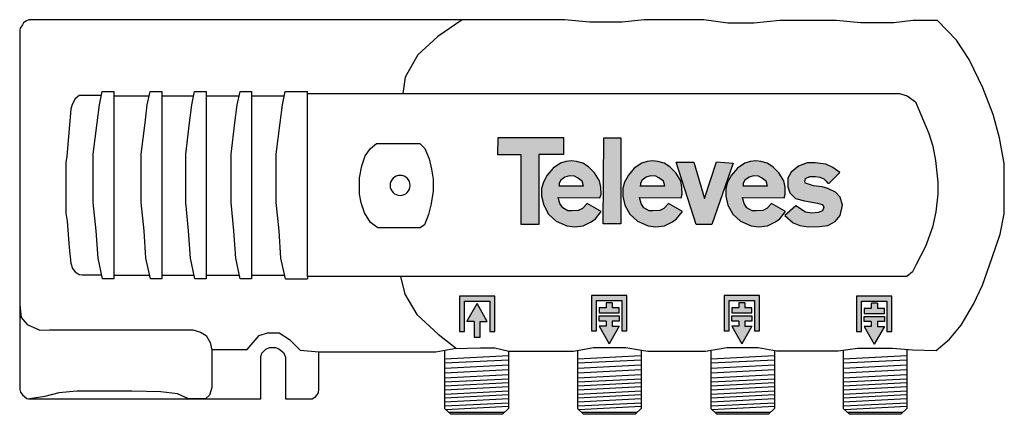
# Model space of a CAD drawing. Units: millimetres. Extents: x -1 to 145, y -2 to 56.
import ezdxf

# ---------------------------------------------------------------- set-up
doc = ezdxf.new("R2010")
doc.units = ezdxf.units.MM

# ---------------------------------------------------------------- blocks, each defined once
blk = doc.blocks.new('Televes_log')
at = {"true_color": 0x000000}
h = blk.add_hatch(color=18, dxfattribs=at)
h.dxf.hatch_style = 1
h.paths.add_polyline_path([(5.29, 10.87), (-2.86, 10.87), (-2.9, 8.69), (0, 8.69), (0, 0), (2.22, 0), (2.22, 8.76), (5.29, 8.76)])
h.paths.add_polyline_path([(8.45, 7.21), (7.73, 7.66), (6.95, 7.88), (6.29, 7.95), (5.61, 7.87), (4.94, 7.66), (4, 7.03), (3.27, 6.15), (2.79, 5.29), (2.55, 4.48), (2.57, 3.55), (2.84, 2.39), (3.45, 1.27), (4.4, 0.4), (5.74, -0.18), (6.71, -0.3), (7.77, -0.18), (8.78, 0.34), (9.3, 0.7), (10.02, 1.63), (8.27, 2.61), (7.68, 2), (7.17, 1.75), (6.34, 1.69), (5.86, 1.69), (5.21, 2.08), (4.85, 2.63), (4.66, 3.36), (9.85, 3.33), (10, 3.8), (9.96, 4.64), (9.8, 5.44), (9.19, 6.43)])
h.paths.add_polyline_path([(6.67, 6.05), (7.06, 5.84), (7.65, 5.4), (7.81, 4.83), (7.69, 4.83), (4.77, 4.83), (4.77, 5.17), (4.98, 5.52), (5.49, 5.92), (6.04, 6.08)], flags=16)
h.paths.add_polyline_path([(12.47, 10.84), (10.34, 10.84), (10.26, 0.09), (12.47, 0.09)])
h.paths.add_polyline_path([(18.61, 7.21), (17.88, 7.66), (17.11, 7.88), (16.44, 7.95), (15.77, 7.87), (15.09, 7.66), (14.16, 7.03), (13.42, 6.15), (12.94, 5.29), (12.71, 4.48), (12.72, 3.55), (12.99, 2.39), (13.6, 1.27), (14.55, 0.4), (15.89, -0.18), (16.86, -0.3), (17.93, -0.18), (18.94, 0.34), (19.45, 0.7), (20.18, 1.63), (18.42, 2.61), (17.83, 2), (17.33, 1.75), (16.49, 1.69), (16.01, 1.69), (15.36, 2.08), (15.01, 2.63), (14.81, 3.36), (20.01, 3.33), (20.15, 3.8), (20.12, 4.64), (19.96, 5.44), (19.34, 6.43)])
h.paths.add_polyline_path([(16.83, 6.05), (17.22, 5.84), (17.81, 5.4), (17.97, 4.83), (17.85, 4.83), (14.93, 4.83), (14.93, 5.17), (15.13, 5.52), (15.65, 5.92), (16.2, 6.08)], flags=16)
h.paths.add_polyline_path([(21.59, 7.77), (19.4, 7.77), (21.9, -0.02), (23.85, -0.02), (26.51, 7.67), (24.43, 7.84), (22.92, 3.26)])
h.paths.add_polyline_path([(31.49, 7.21), (30.76, 7.66), (29.99, 7.88), (29.33, 7.95), (28.65, 7.87), (27.97, 7.66), (27.04, 7.03), (26.3, 6.15), (25.82, 5.29), (25.59, 4.48), (25.6, 3.55), (25.87, 2.39), (26.49, 1.27), (27.43, 0.4), (28.77, -0.18), (29.74, -0.3), (30.81, -0.18), (31.82, 0.34), (32.33, 0.7), (33.06, 1.63), (31.3, 2.61), (30.71, 2), (30.21, 1.75), (29.37, 1.69), (28.9, 1.69), (28.24, 2.08), (27.89, 2.63), (27.69, 3.36), (32.89, 3.33), (33.03, 3.8), (33, 4.64), (32.84, 5.44), (32.22, 6.43)])
h.paths.add_polyline_path([(30.07, 5.84), (30.66, 5.4), (30.82, 4.83), (30.69, 4.83), (27.77, 4.83), (27.77, 5.17), (27.98, 5.52), (28.5, 5.92), (29.05, 6.08), (29.68, 6.05)], flags=16)
h.paths.add_polyline_path([(39.83, 6.48), (38.98, 7.13), (38.09, 7.54), (36.78, 7.7), (35.78, 7.7), (34.7, 7.29), (33.75, 6.55), (33.35, 5.78), (33.36, 4.71), (33.58, 3.95), (34.3, 3.26), (35.44, 2.96), (37.07, 2.68), (37.64, 2.51), (37.86, 2.16), (37.69, 1.69), (37.12, 1.49), (36.35, 1.42), (35.54, 1.54), (34.35, 2.33), (32.98, 1.12), (34, 0.2), (34.84, -0.14), (35.89, -0.3), (37.29, -0.25), (38.34, -0.11), (39.26, 0.35), (39.9, 1.13), (40.18, 2.4), (39.9, 3.41), (39.31, 4.05), (38.36, 4.49), (37.66, 4.7), (36.54, 4.84), (35.54, 5.14), (35.47, 5.32), (35.56, 5.73), (36.1, 5.98), (36.82, 6.01), (37.34, 5.9), (37.86, 5.69), (38.09, 5.47), (38.33, 5.16), (38.51, 5.17)])
at = {"linetype": 'Continuous'}
for points in [[(-2.86, 10.87), (5.29, 10.87), (5.29, 8.76), (2.22, 8.76), (2.22, 0), (0, 0), (0, 8.69), (-2.9, 8.69), (-2.86, 10.87)], [(10.34, 10.84), (12.47, 10.84), (12.47, 0.09), (10.26, 0.09), (10.34, 10.84)], [(8.27, 2.61), (7.68, 2), (7.17, 1.75), (6.34, 1.69), (5.86, 1.69), (5.21, 2.08), (4.85, 2.63), (4.66, 3.36), (9.85, 3.33), (10, 3.8), (9.96, 4.64), (9.8, 5.44), (9.19, 6.43), (8.45, 7.21), (7.73, 7.66), (6.95, 7.88), (6.29, 7.95), (5.61, 7.87), (4.94, 7.66), (4, 7.03), (3.27, 6.15), (2.79, 5.29), (2.55, 4.48), (2.57, 3.55), (2.84, 2.39), (3.45, 1.27), (4.4, 0.4), (5.74, -0.18), (6.71, -0.3), (7.77, -0.18), (8.78, 0.34), (9.3, 0.7), (10.02, 1.63), (8.27, 2.61)], [(18.42, 2.61), (17.83, 2), (17.33, 1.75), (16.49, 1.69), (16.01, 1.69), (15.36, 2.08), (15.01, 2.63), (14.81, 3.36), (20.01, 3.33), (20.15, 3.8), (20.12, 4.64), (19.96, 5.44), (19.34, 6.43), (18.61, 7.21), (17.88, 7.66), (17.11, 7.88), (16.44, 7.95), (15.77, 7.87), (15.09, 7.66), (14.16, 7.03), (13.42, 6.15), (12.94, 5.29), (12.71, 4.48), (12.72, 3.55), (12.99, 2.39), (13.6, 1.27), (14.55, 0.4), (15.89, -0.18), (16.86, -0.3), (17.93, -0.18), (18.94, 0.34), (19.45, 0.7), (20.18, 1.63), (18.42, 2.61)], [(19.4, 7.77), (21.59, 7.77), (22.92, 3.26), (24.43, 7.84), (26.51, 7.67), (23.85, -0.02), (21.9, -0.02), (19.4, 7.77)], [(31.3, 2.61), (30.71, 2), (30.21, 1.75), (29.37, 1.69), (28.9, 1.69), (28.24, 2.08), (27.89, 2.63), (27.69, 3.36), (32.89, 3.33), (33.03, 3.8), (33, 4.64), (32.84, 5.44), (32.22, 6.43), (31.49, 7.21), (30.76, 7.66), (29.99, 7.88), (29.33, 7.95), (28.65, 7.87), (27.97, 7.66), (27.04, 7.03), (26.3, 6.15), (25.82, 5.29), (25.59, 4.48), (25.6, 3.55), (25.87, 2.39), (26.49, 1.27), (27.43, 0.4), (28.77, -0.18), (29.74, -0.3), (30.81, -0.18), (31.82, 0.34), (32.33, 0.7), (33.06, 1.63), (31.3, 2.61)], [(38.51, 5.17), (39.83, 6.48), (38.98, 7.13), (38.09, 7.54), (36.78, 7.7), (35.78, 7.7), (34.7, 7.29), (33.75, 6.55), (33.35, 5.78), (33.36, 4.71), (33.58, 3.95), (34.3, 3.26), (35.44, 2.96), (37.07, 2.68), (37.64, 2.51), (37.86, 2.16), (37.69, 1.69), (37.12, 1.49), (36.35, 1.42), (35.54, 1.54), (34.35, 2.33), (32.98, 1.12), (34, 0.2), (34.84, -0.14), (35.89, -0.3), (37.29, -0.25), (38.34, -0.11), (39.26, 0.35), (39.9, 1.13), (40.18, 2.4), (39.9, 3.41), (39.31, 4.05), (38.36, 4.49), (37.66, 4.7), (36.54, 4.84), (35.54, 5.14), (35.47, 5.32), (35.56, 5.73), (36.1, 5.98), (36.82, 6.01), (37.34, 5.9), (37.86, 5.69), (38.09, 5.47), (38.33, 5.16), (38.51, 5.17)], [(4.71, 4.83), (7.69, 4.83), (7.81, 4.83), (7.65, 5.4), (7.06, 5.84), (6.67, 6.05), (6.04, 6.08), (5.49, 5.92), (4.98, 5.52), (4.77, 5.17), (4.77, 4.83)], [(14.87, 4.83), (17.85, 4.83), (17.97, 4.83), (17.81, 5.4), (17.22, 5.84), (16.83, 6.05), (16.2, 6.08), (15.65, 5.92), (15.13, 5.52), (14.93, 5.17), (14.93, 4.83)], [(27.71, 4.83), (30.69, 4.83), (30.82, 4.83), (30.66, 5.4), (30.07, 5.84), (29.68, 6.05), (29.05, 6.08), (28.5, 5.92), (27.98, 5.52), (27.77, 5.17), (27.77, 4.83)]]:
    blk.add_lwpolyline(points, dxfattribs=at)
blk = doc.blocks.new('545901')
h = blk.add_hatch(color=256)
h.dxf.hatch_style = 1
h.paths.add_polyline_path([(64.09, 15.24), (64.09, 9.99), (64.84, 9.99), (64.84, 14.49), (68.59, 14.49), (68.59, 9.99), (69.34, 9.99), (69.34, 15.24)])
h.paths.add_polyline_path([(65.21, 11.49), (66.26, 11.49), (66.26, 9.14), (67.16, 9.14), (67.16, 11.49), (68.21, 11.49), (66.71, 14.12)])
h = blk.add_hatch(color=256)
h.dxf.hatch_style = 1
h.paths.add_polyline_path([(83.7, 15.32), (83.7, 10.07), (84.45, 10.07), (84.45, 14.57), (88.2, 14.57), (88.2, 10.07), (88.95, 10.07), (88.95, 15.32)])
h.paths.add_polyline_path([(87.82, 12.74), (87.82, 13.49), (86.77, 13.49), (86.77, 14.24), (85.87, 14.24), (85.87, 13.49), (84.82, 13.49), (84.82, 12.74)], flags=17)
h.paths.add_polyline_path([(85.87, 10.79), (84.82, 10.79), (86.32, 8.16), (87.82, 10.79), (86.77, 10.79), (86.77, 11.54), (87.82, 11.54), (87.82, 12.29), (84.82, 12.29), (84.82, 11.54), (85.87, 11.54)])
h = blk.add_hatch(color=256)
h.dxf.hatch_style = 1
h.paths.add_polyline_path([(103.41, 15.32), (103.41, 10.07), (104.16, 10.07), (104.16, 14.57), (107.91, 14.57), (107.91, 10.07), (108.66, 10.07), (108.66, 15.32)])
h.paths.add_polyline_path([(107.53, 12.74), (107.53, 13.49), (106.48, 13.49), (106.48, 14.24), (105.58, 14.24), (105.58, 13.49), (104.53, 13.49), (104.53, 12.74)], flags=17)
h.paths.add_polyline_path([(105.58, 10.79), (104.53, 10.79), (106.03, 8.16), (107.53, 10.79), (106.48, 10.79), (106.48, 11.54), (107.53, 11.54), (107.53, 12.29), (104.53, 12.29), (104.53, 11.54), (105.58, 11.54)])
h = blk.add_hatch(color=256)
h.dxf.hatch_style = 1
h.paths.add_polyline_path([(123.07, 15.24), (123.07, 9.99), (123.82, 9.99), (123.82, 14.49), (127.57, 14.49), (127.57, 9.99), (128.32, 9.99), (128.32, 15.24)])
h.paths.add_polyline_path([(127.2, 12.67), (127.2, 13.42), (126.15, 13.42), (126.15, 14.17), (125.25, 14.17), (125.25, 13.42), (124.2, 13.42), (124.2, 12.67)], flags=17)
h.paths.add_polyline_path([(125.25, 10.72), (124.2, 10.72), (125.7, 8.09), (127.2, 10.72), (126.15, 10.72), (126.15, 11.47), (127.2, 11.47), (127.2, 12.22), (124.2, 12.22), (124.2, 11.47), (125.25, 11.47)])
for p, q in [((-0.61, 55.79), (-0.78, 55.48)), ((-0.29, 56.04), (-0.61, 55.79)), ((0.16, 56.23), (-0.29, 56.04)), ((63.86, 56.23), (0.16, 56.23)), ((64.49, 56.23), (60.91, 53.75)), ((79.69, 56.26), (63.86, 56.23)), ((83.44, 55.89), (79.69, 56.26)), ((88.24, 55.89), (83.44, 55.89)), ((91.53, 56.23), (88.24, 55.89)), ((100.41, 56.23), (91.53, 56.23)), ((103.95, 55.74), (100.41, 56.23)), ((107.83, 55.74), (103.95, 55.74)), ((111.65, 56.14), (107.83, 55.74)), ((120.09, 56.14), (111.65, 56.14)), ((123.63, 55.8), (120.09, 56.14)), ((128.58, 55.8), (123.63, 55.8)), ((131.49, 56.14), (128.58, 55.8)), ((135.06, 56.14), (131.49, 56.14)), ((137.88, 53.21), (135.06, 56.14)), ((-1.12, 54.99), (-1.2, 54.72)), ((-1.2, 54.72), (-1.2, 1.39)), ((-0.78, 55.48), (-1.12, 54.99)), ((60.91, 53.75), (57.93, 51.03)), ((139.78, 50.35), (137.88, 53.21)), ((57.93, 51.03), (56.05, 47.75)), ((141.83, 46.17), (139.78, 50.35)), ((56.05, 47.75), (55.67, 45.32)), ((10.64, 43.63), (11.06, 45.59)), ((11.06, 45.59), (12.79, 45.59)), ((12.79, 45.59), (12.79, 17.79)), ((17.74, 43.63), (18.16, 45.59)), ((18.16, 45.59), (19.89, 45.59)), ((19.89, 45.59), (19.89, 17.79)), ((24.36, 43.63), (24.78, 45.59)), ((24.78, 45.59), (26.51, 45.59)), ((26.51, 45.59), (26.51, 17.79)), ((31.09, 43.63), (31.52, 45.59)), ((31.52, 45.59), (33.24, 45.59)), ((33.24, 45.59), (33.24, 17.79)), ((37.8, 43.63), (38.22, 45.58)), ((38.22, 45.58), (41.54, 45.59)), ((41.54, 45.32), (41.54, 45.59)), ((143.35, 42.2), (141.83, 46.17)), ((7.03, 44.53), (6.58, 43.67)), ((7.64, 45.02), (7.03, 44.53)), ((10.93, 45.02), (7.64, 45.02)), ((12.79, 44.94), (18.02, 44.94)), ((19.89, 44.94), (24.64, 44.94)), ((26.51, 44.94), (31.38, 44.94)), ((33.24, 44.94), (38.08, 44.94)), ((41.54, 45.32), (129.44, 45.32)), ((41.54, 18.13), (41.54, 45.32)), ((41.54, 45.32), (41.54, 45.32)), ((129.44, 45.32), (130.6, 44.95)), ((130.6, 44.95), (131.82, 44.07)), ((131.82, 44.07), (133.78, 39.39)), ((6.39, 42.98), (5.78, 36.03)), ((6.58, 43.67), (6.39, 42.98)), ((10.31, 40.96), (10.64, 43.63)), ((17.41, 40.96), (17.74, 43.63)), ((24.03, 40.95), (24.36, 43.63)), ((30.76, 40.96), (31.09, 43.63)), ((37.47, 40.95), (37.8, 43.63)), ((9.73, 36.29), (10.31, 40.96)), ((16.82, 36.29), (17.41, 40.96)), ((23.45, 36.29), (24.03, 40.95)), ((30.18, 36.29), (30.76, 40.96)), ((36.88, 36.29), (37.47, 40.95)), ((144.31, 38.71), (143.35, 42.2)), ((133.78, 39.39), (134.37, 37.5)), ((145, 34.91), (144.31, 38.71)), ((50.09, 36.04), (50.9, 37.13)), ((50.9, 37.13), (51.76, 37.88)), ((51.76, 37.88), (58.22, 37.88)), ((58.22, 37.88), (58.98, 37.15)), ((58.98, 37.15), (59.61, 35.61)), ((134.37, 37.5), (134.77, 35.34)), ((5.67, 35.09), (5.65, 27.54)), ((5.78, 36.03), (5.67, 35.09)), ((9.73, 29.13), (9.73, 36.29)), ((16.82, 29.13), (16.82, 36.29)), ((23.45, 29.13), (23.45, 36.29)), ((30.18, 29.13), (30.18, 36.29)), ((36.88, 29.12), (36.88, 36.29)), ((49.58, 34.55), (50.09, 36.04)), ((59.61, 35.61), (59.97, 34.09)), ((134.77, 35.34), (135.15, 32.16)), ((49.25, 32.81), (49.58, 34.55)), ((59.97, 34.09), (60.19, 32.6)), ((145, 27.47), (145, 34.91)), ((49.25, 30.35), (49.25, 32.81)), ((60.19, 32.6), (60.19, 30.78)), ((60.19, 30.78), (59.86, 28.75)), ((135.15, 32.16), (135.15, 30.39)), ((49.49, 29.07), (49.25, 30.35)), ((135.15, 30.39), (134.83, 27.76)), ((10.16, 24.94), (9.73, 29.13)), ((17.26, 24.94), (16.82, 29.13)), ((23.88, 24.94), (23.45, 29.13)), ((30.61, 24.94), (30.18, 29.13)), ((37.32, 24.94), (36.88, 29.12)), ((49.98, 27.61), (49.49, 29.07)), ((59.86, 28.75), (59.49, 27.33)), ((5.65, 27.54), (5.87, 26.35)), ((5.87, 26.35), (6.17, 22.45)), ((50.89, 26.15), (49.98, 27.61)), ((59.49, 27.33), (58.93, 25.8)), ((134.83, 27.76), (134.33, 25.47)), ((144.37, 24.42), (145, 27.47)), ((10.44, 20.85), (10.16, 24.94)), ((17.54, 20.85), (17.26, 24.94)), ((24.16, 20.85), (23.88, 24.94)), ((30.9, 20.85), (30.61, 24.94)), ((37.6, 20.85), (37.32, 24.94)), ((51.99, 25.39), (50.89, 26.15)), ((58.29, 25.39), (51.99, 25.39)), ((58.93, 25.8), (58.29, 25.39)), ((134.33, 25.47), (133.32, 22.58)), ((143.22, 20.96), (144.37, 24.42)), ((6.17, 22.45), (6.39, 20.11)), ((133.32, 22.58), (131.92, 19.94)), ((11.11, 17.79), (10.44, 20.85)), ((18.21, 17.79), (17.54, 20.85)), ((24.83, 17.79), (24.16, 20.85)), ((31.56, 17.79), (30.9, 20.85)), ((38.27, 17.79), (37.6, 20.85)), ((141.78, 16.87), (143.22, 20.96)), ((6.39, 20.11), (6.66, 19.31)), ((6.66, 19.31), (7.05, 18.83)), ((131.92, 19.94), (131.38, 18.83)), ((7.05, 18.83), (7.62, 18.45)), ((7.62, 18.45), (8.06, 18.37)), ((8.06, 18.37), (10.98, 18.37)), ((12.79, 17.79), (11.11, 17.79)), ((12.79, 18.35), (18.09, 18.35)), ((19.89, 17.79), (18.21, 17.79)), ((19.89, 18.35), (24.71, 18.35)), ((26.51, 17.79), (24.83, 17.79)), ((26.51, 18.35), (31.44, 18.35)), ((33.24, 17.79), (31.56, 17.79)), ((33.24, 18.35), (38.13, 18.35)), ((38.27, 17.79), (41.54, 17.79)), ((39.95, 17.79), (39.95, 17.79)), ((130.54, 18.13), (41.54, 18.13)), ((41.54, 18.13), (41.54, 17.79)), ((55.37, 18.13), (56.01, 15.53)), ((131.38, 18.83), (130.54, 18.13)), ((140.45, 14.02), (141.78, 16.87)), ((56.01, 15.53), (57.78, 12.52)), ((69.34, 15.24), (64.09, 15.24)), ((64.09, 15.24), (64.09, 9.99)), ((69.34, 9.99), (69.34, 15.24)), ((88.95, 15.32), (83.7, 15.32)), ((83.7, 15.32), (83.7, 10.07)), ((88.95, 10.07), (88.95, 15.32)), ((108.66, 15.32), (103.41, 15.32)), ((103.41, 15.32), (103.41, 10.07)), ((108.66, 10.07), (108.66, 15.32)), ((128.32, 15.24), (123.07, 15.24)), ((123.07, 15.24), (123.07, 9.99)), ((128.32, 9.99), (128.32, 15.24)), ((-1.2, 13.87), (-0.96, 12.06)), ((64.84, 9.99), (64.84, 14.49)), ((64.84, 14.49), (68.59, 14.49)), ((65.21, 11.49), (66.71, 14.12)), ((68.21, 11.49), (66.71, 14.12)), ((68.59, 14.49), (68.59, 9.99)), ((84.45, 10.07), (84.45, 14.57)), ((84.45, 14.57), (88.2, 14.57)), ((85.87, 13.49), (84.82, 13.49)), ((84.82, 13.49), (84.82, 12.74)), ((86.77, 14.24), (85.87, 14.24)), ((85.87, 14.24), (85.87, 13.49)), ((86.77, 14.24), (86.77, 13.49)), ((87.82, 13.49), (86.77, 13.49)), ((87.82, 12.74), (87.82, 13.49)), ((88.2, 14.57), (88.2, 10.07)), ((104.16, 10.07), (104.16, 14.57)), ((104.16, 14.57), (107.91, 14.57)), ((105.58, 13.49), (104.53, 13.49)), ((104.53, 13.49), (104.53, 12.74)), ((106.48, 14.24), (105.58, 14.24)), ((105.58, 14.24), (105.58, 13.49)), ((106.48, 14.24), (106.48, 13.49)), ((107.53, 13.49), (106.48, 13.49)), ((107.53, 12.74), (107.53, 13.49)), ((107.91, 14.57), (107.91, 10.07)), ((123.82, 9.99), (123.82, 14.49)), ((123.82, 14.49), (127.57, 14.49)), ((125.25, 13.42), (124.2, 13.42)), ((124.2, 13.42), (124.2, 12.67)), ((126.15, 14.17), (125.25, 14.17)), ((125.25, 14.17), (125.25, 13.42)), ((126.15, 14.17), (126.15, 13.42)), ((127.2, 13.42), (126.15, 13.42)), ((127.2, 12.67), (127.2, 13.42)), ((127.57, 14.49), (127.57, 9.99)), ((138.58, 10.94), (140.45, 14.02)), ((-0.96, 12.06), (-0.09, 11.02)), ((57.78, 12.52), (60.94, 9.59)), ((84.82, 12.74), (87.82, 12.74)), ((84.82, 11.54), (84.82, 12.29)), ((84.82, 12.29), (87.82, 12.29)), ((87.82, 12.29), (87.82, 11.54)), ((104.53, 12.74), (107.53, 12.74)), ((104.53, 11.54), (104.53, 12.29)), ((104.53, 12.29), (107.53, 12.29)), ((107.53, 12.29), (107.53, 11.54)), ((124.2, 12.67), (127.2, 12.67)), ((124.2, 11.47), (124.2, 12.22)), ((124.2, 12.22), (127.2, 12.22)), ((127.2, 12.22), (127.2, 11.47)), ((-0.09, 11.02), (1.77, 10.18)), ((66.26, 11.49), (65.21, 11.49)), ((66.26, 11.49), (66.26, 9.14)), ((67.16, 9.14), (67.16, 11.49)), ((67.16, 11.49), (68.21, 11.49)), ((85.87, 11.54), (84.82, 11.54)), ((84.82, 10.79), (86.32, 8.16)), ((85.87, 10.79), (84.82, 10.79)), ((85.87, 11.54), (85.87, 10.79)), ((87.82, 10.79), (86.32, 8.16)), ((87.82, 11.54), (86.77, 11.54)), ((86.77, 11.54), (86.77, 10.79)), ((86.77, 10.79), (87.82, 10.79)), ((105.58, 11.54), (104.53, 11.54)), ((104.53, 10.79), (106.03, 8.16)), ((105.58, 10.79), (104.53, 10.79)), ((105.58, 11.54), (105.58, 10.79)), ((107.53, 10.79), (106.03, 8.16)), ((107.53, 11.54), (106.48, 11.54)), ((106.48, 11.54), (106.48, 10.79)), ((106.48, 10.79), (107.53, 10.79)), ((125.25, 11.47), (124.2, 11.47)), ((124.2, 10.72), (125.7, 8.09)), ((125.25, 10.72), (124.2, 10.72)), ((125.25, 11.47), (125.25, 10.72)), ((127.2, 10.72), (125.7, 8.09)), ((127.2, 11.47), (126.15, 11.47)), ((126.15, 11.47), (126.15, 10.72)), ((126.15, 10.72), (127.2, 10.72)), ((136.88, 8.84), (138.58, 10.94)), ((1.77, 10.18), (3.21, 10.22)), ((3.21, 10.22), (24.49, 10.22)), ((24.49, 10.22), (25.64, 9.9)), ((25.64, 9.9), (26.5, 9.38)), ((26.5, 9.38), (27.07, 8.36)), ((32.57, 7.3), (34.34, 9.38)), ((34.34, 9.38), (35.61, 9.79)), ((35.61, 9.79), (37.34, 9.79)), ((37.34, 9.79), (38.88, 8.82)), ((38.88, 8.82), (40.45, 7.21)), ((60.94, 9.59), (63.68, 7.45)), ((64.09, 9.99), (64.84, 9.99)), ((66.26, 9.14), (67.16, 9.14)), ((68.59, 9.99), (69.34, 9.99)), ((83.7, 10.07), (84.45, 10.07)), ((88.2, 10.07), (88.95, 10.07)), ((103.41, 10.07), (104.16, 10.07)), ((107.91, 10.07), (108.66, 10.07)), ((123.07, 9.99), (123.82, 9.99)), ((127.57, 9.99), (128.32, 9.99)), ((134.88, 7.16), (136.88, 8.84)), ((27.07, 8.36), (27.34, 7.22)), ((34.78, 6.75), (35.34, 7.34)), ((35.34, 7.34), (35.9, 7.62)), ((35.9, 7.62), (36.79, 7.63)), ((36.79, 7.63), (37.3, 7.42)), ((37.3, 7.42), (37.96, 6.87)), ((60.6, 6.99), (63.31, 7.44)), ((63.31, 7.44), (67.21, 7.56)), ((67.21, 7.56), (69.34, 7.56)), ((69.34, 7.56), (71.43, 7.07)), ((81.03, 7.07), (84.02, 7.6)), ((84.02, 7.6), (88.82, 7.6)), ((88.82, 7.6), (91.12, 7.23)), ((100.62, 7.08), (103.82, 7.61)), ((103.82, 7.61), (108.45, 7.61)), ((108.45, 7.61), (111.2, 7.11)), ((120.35, 7.11), (123.19, 7.53)), ((123.19, 7.53), (128.4, 7.53)), ((128.4, 7.53), (131.36, 7.28)), ((130.54, 7.35), (130.54, -1.44)), ((27.34, 7.22), (27.34, 1.68)), ((27.35, 7.3), (32.57, 7.3)), ((34.59, 6.27), (34.78, 6.75)), ((34.59, -0.03), (34.59, 6.27)), ((37.96, 6.87), (38.29, 6.19)), ((38.29, 6.19), (38.29, -0.01)), ((40.45, 7.21), (43.22, 6.99)), ((43.22, 1.47), (43.22, 6.99)), ((43.22, 6.99), (60.6, 6.99)), ((61.95, -1.51), (61.95, 7.22)), ((71.37, 6.37), (61.95, 5.88)), ((71.37, 7.08), (71.37, -1.44)), ((71.43, 7.07), (81.03, 7.07)), ((81.66, -1.51), (81.66, 7.18)), ((91.08, 6.37), (81.66, 5.88)), ((91.08, 7.24), (91.08, -1.44)), ((91.12, 7.23), (92.07, 7.08)), ((92.07, 7.08), (100.62, 7.08)), ((101.46, -1.51), (101.46, 7.22)), ((110.88, 6.37), (101.46, 5.88)), ((110.88, 7.17), (110.88, -1.44)), ((111.2, 7.11), (120.35, 7.11)), ((121.12, -1.51), (121.12, 7.23)), ((130.54, 6.37), (121.12, 5.88)), ((131.36, 7.28), (134.88, 7.16)), ((71.37, 5.75), (61.95, 5.26)), ((71.37, 4.97), (61.95, 4.48)), ((91.08, 5.75), (81.66, 5.26)), ((91.08, 4.97), (81.66, 4.48)), ((110.88, 5.75), (101.46, 5.26)), ((110.88, 4.97), (101.46, 4.48)), ((130.54, 5.75), (121.12, 5.26)), ((130.54, 4.97), (121.12, 4.48)), ((71.37, 4.3), (61.95, 3.81)), ((71.37, 3.57), (61.95, 3.08)), ((71.38, 2.93), (61.95, 2.44)), ((91.08, 4.3), (81.66, 3.81)), ((91.08, 3.57), (81.66, 3.08)), ((91.08, 2.93), (81.66, 2.44)), ((110.88, 4.3), (101.46, 3.81)), ((110.88, 3.57), (101.46, 3.08)), ((110.89, 2.93), (101.46, 2.44)), ((130.54, 4.3), (121.12, 3.81)), ((130.54, 3.57), (121.12, 3.08)), ((130.55, 2.93), (121.12, 2.44)), ((27.34, 1.68), (27, 0.55)), ((43.17, 0.87), (43.22, 1.47)), ((71.38, 2.38), (61.95, 1.89)), ((71.37, 1.76), (61.95, 1.27)), ((91.08, 2.38), (81.66, 1.89)), ((91.08, 1.76), (81.66, 1.27)), ((110.89, 2.38), (101.46, 1.89)), ((110.88, 1.76), (101.46, 1.27)), ((130.55, 2.38), (121.12, 1.89)), ((130.54, 1.76), (121.12, 1.27)), ((-1.2, 1.39), (-1.07, 0.96)), ((-1.07, 0.96), (-0.77, 0.57)), ((-0.77, 0.57), (-0.12, 0.03)), ((-0.12, 0.03), (0.12, -0.03)), ((2.55, 0.32), (0.33, -0.03)), ((4.6, 0.88), (2.55, 0.32)), ((7.28, 1.12), (4.6, 0.88)), ((15.44, 1.14), (7.28, 1.12)), ((19.78, 1.05), (15.44, 1.14)), ((22.22, 0.73), (19.78, 1.05)), ((23.89, -0.03), (22.22, 0.73)), ((26.46, 0.05), (26.35, -0.03)), ((27, 0.55), (26.46, 0.05)), ((42.21, -0.01), (42.76, 0.33)), ((42.76, 0.33), (43.17, 0.87)), ((71.37, 1.14), (61.95, 0.65)), ((71.37, 0.58), (61.95, 0.09)), ((71.38, 0), (61.95, -0.49)), ((91.08, 1.14), (81.66, 0.65)), ((91.08, 0.58), (81.66, 0.09)), ((91.08, 0), (81.66, -0.49)), ((110.88, 1.14), (101.46, 0.65)), ((110.88, 0.58), (101.46, 0.09)), ((110.89, 0), (101.46, -0.49)), ((130.54, 1.14), (121.12, 0.65)), ((130.54, 0.58), (121.12, 0.09)), ((130.55, 0), (121.12, -0.49)), ((0.12, -0.03), (34.59, -0.03)), ((26.35, -0.03), (23.89, -0.03)), ((38.29, -0.01), (42.21, -0.01)), ((71.37, -0.63), (61.95, -1.12)), ((71.37, -1.15), (62.08, -1.63)), ((71.37, -1.44), (70.48, -2.3)), ((91.08, -0.63), (81.66, -1.12)), ((91.08, -1.15), (81.78, -1.63)), ((91.08, -1.44), (90.18, -2.3)), ((110.88, -0.63), (101.46, -1.12)), ((110.88, -1.15), (101.59, -1.63)), ((110.88, -1.44), (109.99, -2.3)), ((130.54, -0.63), (121.12, -1.12)), ((130.54, -1.15), (121.25, -1.63)), ((130.54, -1.44), (129.65, -2.3)), ((62.82, -2.3), (61.95, -1.51)), ((70.77, -2.02), (62.52, -2.02)), ((70.48, -2.3), (62.82, -2.3)), ((82.53, -2.3), (81.66, -1.51)), ((90.47, -2.02), (82.23, -2.02)), ((90.18, -2.3), (82.53, -2.3)), ((102.33, -2.3), (101.46, -1.51)), ((110.28, -2.02), (102.03, -2.02)), ((109.99, -2.3), (102.33, -2.3)), ((121.99, -2.3), (121.12, -1.51)), ((129.94, -2.02), (121.69, -2.02)), ((129.65, -2.3), (121.99, -2.3))]:
    blk.add_line(p, q)
for major_axis, start_param, end_param in [((-1.05, 1.05), 3.926991, 10.210176), ((1.05, 1.05), 5.497787, 11.780972)]:
    blk.add_ellipse((55.29, 31.67), major_axis=major_axis, ratio=1, start_param=start_param, end_param=end_param)
at = {"xscale": 1.188, "yscale": 1.188, "zscale": 1.188}
blk.add_blockref('Televes_log', (73.24, 25.87), dxfattribs=at)

msp = doc.modelspace()

# ---------------------------------------------------------------- block references
msp.add_blockref('545901', (-0.12, 0.03))

doc.saveas('drawing.dxf')
